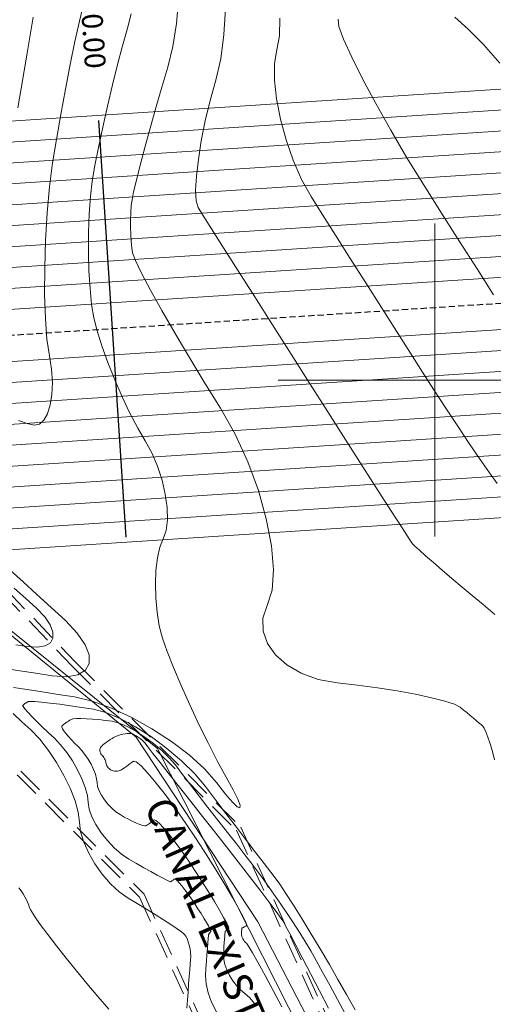
# Model space of a CAD drawing. Units: millimetres. Extents: x 605200 to 617090, y 2087246 to 2101250.
# Drawn here: x 610980 to 611003, y 2096070 to 2096117 of the extents above; entities that cross this region are included whole.
import ezdxf
from ezdxf.enums import TextEntityAlignment as Align

# ---------------------------------------------------------------- set-up
doc = ezdxf.new("R2010")
doc.units = ezdxf.units.MM
doc.linetypes.add('HIDDEN', pattern=[9.525, 6.35, -3.175])
doc.linetypes.add('OCULTA3', pattern=[0.45, 0.3, -0.15])
for name, color, linetype in [('calles', 2, 'Continuous'), ('CVL_CURV_D', 8, 'Continuous'), ('CVL_CURV_G', 2, 'Continuous'), ('CVL_EST', 6, 'Continuous'), ('CVL_EST_TX', 2, 'Continuous'), ('CVL_RETUTM', 8, 'Continuous'), ('Estructura', 4, 'Continuous'), ('muro', 4, 'Continuous'), ('ortofoto', 8, 'Continuous')]:
    doc.layers.add(name, color=color, linetype=linetype)
doc.layers.add('COLONIAS', color=1, linetype='Continuous', lineweight=0)
doc.styles.add('MONOTXT4', font='MONOTXT4.shx')
doc.styles.add('romans', font='romans.shx')
picture_1 = doc.add_image_def('image1.bil', size_in_pixel=(5945, 7002))

msp = doc.modelspace()

# ---------------------------------------------------------------- linework, layer by layer
at = {"color": 1, "lineweight": 0, "elevation": 5.745}
msp.add_lwpolyline([(611058.809, 2095914.854), (611026.41, 2095993.623), (611022.878, 2096002.832), (611018.917, 2096014.027), (611014.832, 2096023.459), (611010.908, 2096033.405), (611008.701, 2096038.847), (611006.615, 2096044.03), (611001.968, 2096053.775), (610996.667, 2096064.105), (610991.527, 2096074.033), (610985.706, 2096082.892), (610977.233, 2096089.774), (610968.283, 2096096.955), (610962.484, 2096102.672), (610960.151, 2096105.832), (610957.281, 2096112.163), (610956.125, 2096119.404)], dxfattribs=at)
at = {"layer": 'calles', "color": 2, "linetype": 'HIDDEN', "lineweight": 20, "ltscale": 0.2}
for points in [[(610954.114, 2096133.138), (610960.855, 2096109.144), (610982.619, 2096086.304), (610990.501, 2096078.426), (611027.727, 2095996.595), (611065.276, 2095902.134)], [(610954.355, 2096133.205), (610961.079, 2096109.272), (610982.798, 2096086.478), (610990.71, 2096078.571), (611027.957, 2095996.693), (611062.749, 2095907.778)], [(610948.771, 2096131.636), (610955.885, 2096106.315), (610978.648, 2096082.426), (610985.866, 2096075.212), (611022.62, 2095994.419), (611060.397, 2095899.383)], [(610949.012, 2096131.704), (610956.109, 2096106.442), (610978.827, 2096082.601), (610986.075, 2096075.357), (611022.85, 2095994.517), (611060.351, 2095900.176)]]:
    msp.add_lwpolyline(points, dxfattribs=at)
at = {"layer": 'COLONIAS', "color": 1}
msp.add_polyline3d([(610915.267, 2096347.092, 0), (610894.371, 2096245.981, 0), (610915.941, 2096185.988, 0), (610942.23, 2096177.899, 0), (610949.308, 2096140.825, 0), (610955.038, 2096115.548, 0), (610963.464, 2096101.055, 0), (610986.719, 2096082.35, 0), (611007.447, 2096041.4, 0), (611045.869, 2095942.311, 0), (611065.923, 2095893.441, 0), (611051.093, 2095884.678, 0), (610976.439, 2095894.283, 0), (610963.464, 2095894.62, 0), (610944.084, 2095898.159, 0), (610913.751, 2095909.956, 0), (610881.732, 2095925.628, 0), (610868.251, 2095932.031, 0), (610851.23, 2095920.572, 0), (610846.006, 2095922.594, 0), (610804.551, 2095936.581, 0)], dxfattribs=at)
at = {"layer": 'CVL_CURV_D', "linetype": 'Continuous', "lineweight": 0}
for points, elevation in [([(610987.734, 2096118.241), (610987.631, 2096117.09), (610987.458, 2096115.993), (610987.213, 2096114.997), (610986.928, 2096114.04), (610986.644, 2096113.056), (610986.37, 2096112.081), (610986.116, 2096111.152), (610985.892, 2096110.308), (610985.708, 2096109.584), (610985.574, 2096109.019), (610985.5, 2096108.648), (610985.465, 2096108.364), (610985.442, 2096108.039), (610985.43, 2096107.689), (610985.428, 2096107.33), (610985.437, 2096106.976), (610985.457, 2096106.641), (610985.488, 2096106.342), (610985.528, 2096106.093), (610985.663, 2096105.734), (610985.959, 2096105.126), (610986.391, 2096104.31), (610986.936, 2096103.331), (610987.568, 2096102.233), (610988.263, 2096101.059), (610988.996, 2096099.853), (610989.742, 2096098.657), (610990.444, 2096097.417), (610991.051, 2096096.081), (610991.551, 2096094.707), (610991.93, 2096093.349), (610992.176, 2096092.063), (610992.274, 2096090.904), (610992.213, 2096089.929), (610991.979, 2096089.191), (610991.77, 2096088.583), (610991.779, 2096087.974), (610991.987, 2096087.384), (610992.375, 2096086.836), (610992.923, 2096086.351), (610993.61, 2096085.951), (610994.419, 2096085.658), (610995.328, 2096085.493), (610996.294, 2096085.385), (610997.263, 2096085.252), (610998.201, 2096085.102), (610999.073, 2096084.942), (610999.844, 2096084.777), (611000.481, 2096084.615), (611000.948, 2096084.463), (611001.212, 2096084.328), (611001.368, 2096084.198), (611001.531, 2096084.062), (611001.695, 2096083.926), (611001.854, 2096083.794), (611002.001, 2096083.671), (611002.13, 2096083.564), (611002.234, 2096083.478), (611002.307, 2096083.418), (611002.373, 2096083.323), (611002.455, 2096083.139), (611002.55, 2096082.881), (611002.654, 2096082.564), (611002.761, 2096082.2), (611002.868, 2096081.805)], 7), ([(610989.973, 2096117.798), (610989.904, 2096116.557), (610989.751, 2096115.396), (610989.51, 2096114.369), (610989.242, 2096113.407), (610989.01, 2096112.43), (610988.82, 2096111.475), (610988.677, 2096110.577), (610988.584, 2096109.773), (610988.548, 2096109.097), (610988.574, 2096108.585), (610988.665, 2096108.274), (610988.896, 2096107.91), (610989.313, 2096107.251), (610989.887, 2096106.345), (610990.586, 2096105.243), (610991.377, 2096103.993), (610992.231, 2096102.645), (610993.116, 2096101.248), (610994.001, 2096099.852), (610994.877, 2096098.472), (610995.737, 2096097.121), (610996.552, 2096095.845), (610997.293, 2096094.688), (610997.931, 2096093.696), (610998.438, 2096092.913), (610998.784, 2096092.385), (610998.941, 2096092.157), (610999.05, 2096092.045), (610999.264, 2096091.848), (610999.565, 2096091.579), (610999.937, 2096091.254), (611000.363, 2096090.886), (611000.827, 2096090.49), (611001.31, 2096090.081), (611001.798, 2096089.673), (611002.315, 2096089.243), (611002.882, 2096088.772)], 6.5), ([(610979.829, 2096085.265), (610980.475, 2096085.168), (610981.194, 2096085.059), (610981.96, 2096084.94), (610982.748, 2096084.816), (610983.593, 2096084.614), (610984.519, 2096084.276), (610985.486, 2096083.824), (610986.455, 2096083.284), (610987.385, 2096082.679), (610988.238, 2096082.033), (610988.972, 2096081.37), (610989.548, 2096080.715), (610989.983, 2096080.158), (610990.315, 2096079.772), (610990.543, 2096079.556), (610990.663, 2096079.508), (610990.673, 2096079.627), (610990.571, 2096079.912), (610990.353, 2096080.361), (610990.016, 2096080.972), (610989.6, 2096081.726), (610989.158, 2096082.581), (610988.708, 2096083.497), (610988.268, 2096084.435), (610987.855, 2096085.357), (610987.488, 2096086.222), (610987.184, 2096086.992), (610986.961, 2096087.628), (610986.808, 2096088.222), (610986.7, 2096088.872), (610986.637, 2096089.551), (610986.62, 2096090.23), (610986.647, 2096090.881), (610986.719, 2096091.477), (610986.835, 2096091.99), (610986.996, 2096092.391), (610987.136, 2096092.791), (610987.195, 2096093.3), (610987.178, 2096093.89), (610987.09, 2096094.533), (610986.937, 2096095.201), (610986.722, 2096095.869), (610986.452, 2096096.507), (610986.131, 2096097.088), (610985.774, 2096097.697), (610985.402, 2096098.411), (610985.03, 2096099.197), (610984.672, 2096100.019), (610984.343, 2096100.843), (610984.057, 2096101.635), (610983.827, 2096102.36), (610983.67, 2096102.984), (610983.566, 2096103.622), (610983.489, 2096104.389), (610983.438, 2096105.245), (610983.414, 2096106.153), (610983.418, 2096107.074), (610983.449, 2096107.97), (610983.509, 2096108.802), (610983.598, 2096109.532), (610983.726, 2096110.278), (610983.897, 2096111.156), (610984.1, 2096112.123), (610984.327, 2096113.136), (610984.567, 2096114.153), (610984.811, 2096115.131), (610985.048, 2096116.028), (610985.27, 2096116.8), (610985.453, 2096117.547)], 7.5), ([(610980.025, 2096113.049), (610980.197, 2096113.97), (610980.341, 2096114.83), (610980.475, 2096115.67), (610980.621, 2096116.535), (610980.771, 2096117.391)], 8.5), ([(611000.967, 2096117.391), (611001.602, 2096116.825), (611002.333, 2096116.078), (611003.127, 2096115.191)], 5.5), ([(611002.812, 2096104.085), (611002.026, 2096105.326), (611001.189, 2096106.647), (611000.332, 2096107.999), (610999.488, 2096109.332), (610998.67, 2096110.655), (610997.891, 2096111.978), (610997.174, 2096113.254), (610996.543, 2096114.436), (610996.023, 2096115.478), (610995.638, 2096116.333), (610995.412, 2096116.955), (610995.368, 2096117.296)], 5.5), ([(610979.66, 2096090.893), (610980.28, 2096090.33), (610980.945, 2096089.724), (610981.629, 2096089.097), (610982.308, 2096088.472), (610982.879, 2096087.873), (610983.257, 2096087.32), (610983.445, 2096086.828), (610983.448, 2096086.413), (610983.269, 2096086.091), (610982.911, 2096085.876), (610982.379, 2096085.785), (610981.676, 2096085.833), (610980.892, 2096085.953), (610980.132, 2096086.067), (610979.419, 2096086.173)], 7.5), ([(610979.935, 2096087.314), (610980.481, 2096087.233), (610980.97, 2096087.2), (610981.34, 2096087.263), (610981.589, 2096087.413), (610981.713, 2096087.637), (610981.711, 2096087.925), (610981.58, 2096088.267), (610981.318, 2096088.652), (610980.921, 2096089.068), (610980.418, 2096089.528), (610979.855, 2096090.034)], 7), ([(610987.546, 2096076.098), (610987.522, 2096076.079), (610987.496, 2096076.059), (610987.468, 2096076.038), (610987.44, 2096076.018), (610987.414, 2096076), (610987.389, 2096075.983), (610987.369, 2096075.969), (610987.352, 2096075.959), (610987.295, 2096075.976), (610987.16, 2096076.039), (610986.957, 2096076.142), (610986.7, 2096076.279), (610986.4, 2096076.444), (610986.067, 2096076.629), (610985.715, 2096076.829), (610985.354, 2096077.037), (610984.995, 2096077.283), (610984.646, 2096077.587), (610984.318, 2096077.934), (610984.024, 2096078.309), (610983.773, 2096078.694), (610983.579, 2096079.075), (610983.452, 2096079.435), (610983.404, 2096079.759), (610983.364, 2096080.09), (610983.258, 2096080.473), (610983.096, 2096080.889), (610982.887, 2096081.32), (610982.642, 2096081.748), (610982.37, 2096082.156), (610982.08, 2096082.524), (610981.781, 2096082.836), (610981.485, 2096083.113), (610981.202, 2096083.386), (610980.94, 2096083.644), (610980.708, 2096083.879), (610980.515, 2096084.082), (610980.37, 2096084.243), (610980.283, 2096084.352), (610980.261, 2096084.402), (610980.279, 2096084.421), (610980.305, 2096084.443), (610980.336, 2096084.468), (610980.372, 2096084.495), (610980.41, 2096084.522), (610980.449, 2096084.548), (610980.488, 2096084.572), (610980.524, 2096084.593), (610980.625, 2096084.602), (610980.845, 2096084.591), (610981.167, 2096084.563), (610981.571, 2096084.519), (610982.039, 2096084.462), (610982.553, 2096084.393), (610983.095, 2096084.316), (610983.647, 2096084.231), (610984.249, 2096084.072), (610984.935, 2096083.781), (610985.672, 2096083.383), (610986.429, 2096082.897), (610987.174, 2096082.346), (610987.876, 2096081.752), (610988.504, 2096081.136), (610989.025, 2096080.52), (610989.501, 2096079.889), (610989.999, 2096079.23), (610990.501, 2096078.57), (610990.985, 2096077.933), (610991.433, 2096077.346), (610991.826, 2096076.834), (610992.143, 2096076.422), (610992.365, 2096076.138), (610992.58, 2096075.842), (610992.875, 2096075.401), (610993.234, 2096074.842), (610993.639, 2096074.193), (610994.072, 2096073.485), (610994.516, 2096072.744), (610994.953, 2096071.999), (610995.366, 2096071.28), (610995.771, 2096070.56), (610996.188, 2096069.816)], 7), ([(610988.132, 2096069.906), (610988.156, 2096070.287), (610988.183, 2096070.676), (610988.21, 2096071.059), (610988.237, 2096071.419), (610988.262, 2096071.741), (610988.285, 2096072.01), (610988.304, 2096072.209), (610988.312, 2096072.376), (610988.303, 2096072.554), (610988.279, 2096072.736), (610988.243, 2096072.915), (610988.195, 2096073.082), (610988.137, 2096073.232), (610988.072, 2096073.356), (610988.001, 2096073.447), (610987.876, 2096073.55), (610987.659, 2096073.705), (610987.366, 2096073.903), (610987.013, 2096074.133), (610986.616, 2096074.385), (610986.19, 2096074.65), (610985.75, 2096074.916), (610985.313, 2096075.174), (610984.885, 2096075.476), (610984.468, 2096075.863), (610984.076, 2096076.316), (610983.724, 2096076.813), (610983.425, 2096077.332), (610983.192, 2096077.852), (610983.04, 2096078.352), (610982.981, 2096078.811), (610982.923, 2096079.287), (610982.77, 2096079.837), (610982.538, 2096080.435), (610982.239, 2096081.054), (610981.886, 2096081.67), (610981.495, 2096082.255), (610981.078, 2096082.785), (610980.649, 2096083.233), (610980.222, 2096083.629), (610979.809, 2096084.015)], 7.5), ([(610986.562, 2096078.921), (610986.512, 2096078.882), (610986.457, 2096078.84), (610986.4, 2096078.798), (610986.343, 2096078.757), (610986.288, 2096078.718), (610986.238, 2096078.683), (610986.194, 2096078.654), (610986.16, 2096078.633), (610986.108, 2096078.63), (610986.011, 2096078.654), (610985.879, 2096078.701), (610985.717, 2096078.769), (610985.534, 2096078.853), (610985.336, 2096078.951), (610985.13, 2096079.059), (610984.925, 2096079.175), (610984.723, 2096079.313), (610984.526, 2096079.484), (610984.342, 2096079.68), (610984.176, 2096079.891), (610984.035, 2096080.108), (610983.926, 2096080.322), (610983.854, 2096080.525), (610983.827, 2096080.707), (610983.804, 2096080.893), (610983.745, 2096081.109), (610983.653, 2096081.343), (610983.536, 2096081.586), (610983.398, 2096081.827), (610983.245, 2096082.056), (610983.082, 2096082.264), (610982.914, 2096082.439), (610982.749, 2096082.598), (610982.595, 2096082.757), (610982.455, 2096082.912), (610982.335, 2096083.057), (610982.24, 2096083.186), (610982.172, 2096083.293), (610982.138, 2096083.372), (610982.142, 2096083.418), (610982.173, 2096083.449), (610982.215, 2096083.487), (610982.268, 2096083.528), (610982.327, 2096083.573), (610982.39, 2096083.617), (610982.455, 2096083.661), (610982.52, 2096083.701), (610982.581, 2096083.737), (610982.676, 2096083.763), (610982.837, 2096083.777), (610983.053, 2096083.78), (610983.312, 2096083.773), (610983.602, 2096083.755), (610983.912, 2096083.728), (610984.231, 2096083.691), (610984.546, 2096083.646), (610984.886, 2096083.556), (610985.272, 2096083.393), (610985.687, 2096083.168), (610986.113, 2096082.895), (610986.533, 2096082.584), (610986.928, 2096082.25), (610987.282, 2096081.903), (610987.576, 2096081.556), (610987.876, 2096081.159), (610988.249, 2096080.671), (610988.675, 2096080.118), (610989.133, 2096079.524), (610989.606, 2096078.915), (610990.072, 2096078.316), (610990.513, 2096077.752), (610990.909, 2096077.248), (610991.301, 2096076.738), (610991.731, 2096076.156), (610992.18, 2096075.527), (610992.629, 2096074.88), (610993.061, 2096074.242), (610993.457, 2096073.639), (610993.798, 2096073.098), (610994.066, 2096072.646), (610994.322, 2096072.188), (610994.63, 2096071.628), (610994.973, 2096070.996), (610995.338, 2096070.32), (610995.708, 2096069.629)], 6.5), ([(610991.434, 2096070.049), (610991.139, 2096070.388), (610990.902, 2096070.603), (610990.701, 2096070.771), (610990.51, 2096070.979), (610990.333, 2096071.216), (610990.177, 2096071.47), (610990.048, 2096071.732), (610989.952, 2096071.989), (610989.895, 2096072.232), (610989.882, 2096072.449), (610989.894, 2096072.651), (610989.906, 2096072.848), (610989.919, 2096073.035), (610989.931, 2096073.205), (610989.942, 2096073.351), (610989.951, 2096073.467), (610989.959, 2096073.546), (610989.964, 2096073.582), (610989.972, 2096073.595), (610989.984, 2096073.61), (610990.002, 2096073.628), (610990.024, 2096073.647), (610990.049, 2096073.666), (610990.075, 2096073.685), (610990.103, 2096073.702), (610990.13, 2096073.718), (610990.118, 2096073.792), (610990.035, 2096073.975), (610989.888, 2096074.25), (610989.688, 2096074.602), (610989.445, 2096075.015), (610989.166, 2096075.472), (610988.863, 2096075.958), (610988.543, 2096076.456), (610988.214, 2096076.949), (610987.885, 2096077.417), (610987.568, 2096077.847), (610987.274, 2096078.225), (610987.015, 2096078.536), (610986.802, 2096078.765), (610986.647, 2096078.898), (610986.562, 2096078.921)], 6.5), ([(610989.542, 2096069.721), (610989.315, 2096070.181), (610989.145, 2096070.635), (610989.044, 2096071.062), (610989.022, 2096071.444), (610989.043, 2096071.799), (610989.065, 2096072.146), (610989.087, 2096072.475), (610989.108, 2096072.775), (610989.127, 2096073.032), (610989.144, 2096073.236), (610989.158, 2096073.375), (610989.167, 2096073.437), (610989.274, 2096073.58), (610989.268, 2096073.616), (610989.227, 2096073.704), (610989.156, 2096073.837), (610989.06, 2096074.008), (610988.942, 2096074.208), (610988.807, 2096074.429), (610988.66, 2096074.664), (610988.505, 2096074.905), (610988.346, 2096075.143), (610988.187, 2096075.37), (610988.034, 2096075.578), (610987.891, 2096075.761), (610987.766, 2096075.911), (610987.663, 2096076.022), (610987.588, 2096076.087), (610987.546, 2096076.098)], 7)]:
    msp.add_lwpolyline(points, dxfattribs=dict(at, elevation=elevation))
at = {"layer": 'CVL_CURV_G', "linetype": 'Continuous', "lineweight": 5}
for points, elevation in [([(610980.068, 2096098.064), (610980.48, 2096097.918), (610980.805, 2096097.842), (610981.063, 2096097.885), (610981.282, 2096098.073), (610981.458, 2096098.388), (610981.587, 2096098.809), (610981.664, 2096099.317), (610981.685, 2096099.893), (610981.646, 2096100.518), (610981.542, 2096101.171), (610981.426, 2096101.957), (610981.35, 2096102.956), (610981.313, 2096104.116), (610981.316, 2096105.381), (610981.356, 2096106.698), (610981.434, 2096108.012), (610981.547, 2096109.269), (610981.696, 2096110.416), (610981.878, 2096111.538), (610982.085, 2096112.728), (610982.309, 2096113.938), (610982.538, 2096115.12), (610982.764, 2096116.225), (610982.978, 2096117.206), (610983.168, 2096118.015)], 8), ([(610992.576, 2096117.347), (610992.557, 2096116.501), (610992.439, 2096115.832), (610992.327, 2096115.181), (610992.324, 2096114.381), (610992.422, 2096113.476), (610992.61, 2096112.507), (610992.879, 2096111.513), (610993.22, 2096110.537), (610993.622, 2096109.62), (610994.076, 2096108.803), (610994.614, 2096107.954), (610995.251, 2096106.949), (610995.956, 2096105.836), (610996.699, 2096104.664), (610997.447, 2096103.484), (610998.169, 2096102.343), (610998.835, 2096101.293), (610999.412, 2096100.381), (610999.956, 2096099.531), (611000.527, 2096098.655), (611001.101, 2096097.785), (611001.658, 2096096.956), (611002.173, 2096096.199), (611002.626, 2096095.549), (611002.992, 2096095.039)], 6), ([(610985.577, 2096081.744), (610985.501, 2096081.685), (610985.418, 2096081.622), (610985.332, 2096081.558), (610985.245, 2096081.495), (610985.162, 2096081.436), (610985.086, 2096081.383), (610985.02, 2096081.34), (610984.969, 2096081.307), (610984.92, 2096081.285), (610984.863, 2096081.269), (610984.8, 2096081.26), (610984.734, 2096081.258), (610984.668, 2096081.262), (610984.604, 2096081.272), (610984.546, 2096081.289), (610984.496, 2096081.312), (610984.45, 2096081.343), (610984.406, 2096081.382), (610984.365, 2096081.425), (610984.328, 2096081.472), (610984.297, 2096081.521), (610984.272, 2096081.569), (610984.256, 2096081.614), (610984.25, 2096081.655), (610984.245, 2096081.697), (610984.232, 2096081.745), (610984.211, 2096081.797), (610984.185, 2096081.851), (610984.154, 2096081.905), (610984.12, 2096081.957), (610984.083, 2096082.003), (610984.046, 2096082.042), (610984.012, 2096082.082), (610983.987, 2096082.128), (610983.971, 2096082.18), (610983.963, 2096082.234), (610983.964, 2096082.289), (610983.975, 2096082.342), (610983.994, 2096082.391), (610984.023, 2096082.434), (610984.066, 2096082.478), (610984.125, 2096082.53), (610984.199, 2096082.589), (610984.281, 2096082.65), (610984.37, 2096082.713), (610984.461, 2096082.774), (610984.552, 2096082.831), (610984.637, 2096082.88), (610984.727, 2096082.924), (610984.829, 2096082.963), (610984.94, 2096082.998), (610985.053, 2096083.027), (610985.165, 2096083.049), (610985.271, 2096083.063), (610985.366, 2096083.067), (610985.445, 2096083.062), (610985.522, 2096083.041), (610985.608, 2096083.005), (610985.702, 2096082.954), (610985.798, 2096082.893), (610985.892, 2096082.823), (610985.981, 2096082.748), (610986.06, 2096082.67), (610986.126, 2096082.592), (610986.252, 2096082.429), (610986.499, 2096082.112), (610986.849, 2096081.666), (610987.282, 2096081.115), (610987.778, 2096080.484), (610988.318, 2096079.797), (610988.883, 2096079.081), (610989.453, 2096078.359), (610990.022, 2096077.634), (610990.586, 2096076.91), (610991.125, 2096076.213), (610991.62, 2096075.568), (610992.051, 2096074.999), (610992.398, 2096074.534), (610992.643, 2096074.196), (610992.766, 2096074.013), (610992.873, 2096073.816), (610993.071, 2096073.44), (610993.346, 2096072.915), (610993.683, 2096072.27), (610994.066, 2096071.534), (610994.481, 2096070.735), (610994.912, 2096069.902)], 6), ([(610992.671, 2096069.968), (610992.259, 2096070.753), (610991.88, 2096071.464), (610991.548, 2096072.073), (610991.279, 2096072.552), (610991.087, 2096072.874), (610990.987, 2096073.011), (610990.939, 2096073.051), (610990.893, 2096073.101), (610990.851, 2096073.158), (610990.813, 2096073.219), (610990.782, 2096073.282), (610990.759, 2096073.344), (610990.745, 2096073.402), (610990.742, 2096073.454), (610990.745, 2096073.503), (610990.748, 2096073.55), (610990.751, 2096073.595), (610990.754, 2096073.636), (610990.757, 2096073.671), (610990.759, 2096073.699), (610990.761, 2096073.718), (610990.762, 2096073.726), (610990.768, 2096073.732), (610990.783, 2096073.742), (610990.805, 2096073.755), (610990.834, 2096073.772), (610990.868, 2096073.792), (610990.906, 2096073.813), (610990.946, 2096073.834), (610990.987, 2096073.856), (610990.969, 2096073.969), (610990.842, 2096074.246), (610990.62, 2096074.663), (610990.317, 2096075.197), (610989.948, 2096075.823), (610989.526, 2096076.516), (610989.065, 2096077.252), (610988.58, 2096078.008), (610988.082, 2096078.754), (610987.584, 2096079.464), (610987.103, 2096080.116), (610986.657, 2096080.689), (610986.264, 2096081.16), (610985.941, 2096081.507), (610985.706, 2096081.709), (610985.577, 2096081.744)], 6), ([(610984.382, 2096069.843), (610983.858, 2096070.462), (610983.34, 2096071.077), (610982.833, 2096071.69), (610982.341, 2096072.301), (610981.878, 2096072.89), (610981.461, 2096073.435), (610981.107, 2096073.914), (610980.831, 2096074.306), (610980.649, 2096074.589), (610980.579, 2096074.742), (610980.557, 2096074.836), (610980.513, 2096074.953), (610980.45, 2096075.087), (610980.373, 2096075.231), (610980.284, 2096075.379), (610980.187, 2096075.525), (610980.086, 2096075.663)], 8)]:
    msp.add_lwpolyline(points, dxfattribs=dict(at, elevation=elevation))
at = {"layer": 'CVL_EST', "color": 6, "linetype": 'Continuous'}
msp.add_line((610985.222, 2096092.479), (610983.917, 2096112.436), dxfattribs=at)
at = {"layer": 'CVL_RETUTM', "color": 8, "linetype": 'Continuous', "lineweight": 0}
for p, q in [((611000, 2096107.5), (611000, 2096092.5)), ((610992.5, 2096100), (611007.5, 2096100))]:
    msp.add_line(p, q, dxfattribs=at)
at = {"layer": 'muro', "lineweight": 20}
for points in [[(611079.554, 2095899.016), (611110.728, 2095928.849, 0.315299), (611115.264, 2095951.632), (611065.758, 2096064.193), (611048.447, 2096103.553, 0.315299), (611028.59, 2096115.607), (610949.559, 2096110.44)], [(611065.86, 2095898.368), (611104.506, 2095935.351, 0.315299), (611107.026, 2095948.008), (611057.52, 2096060.57), (611040.209, 2096099.93, 0.315299), (611029.177, 2096106.626), (610941.539, 2096100.897)], [(611064.101, 2095900.145), (611102.777, 2095937.157, 0.315299), (611104.737, 2095947.002), (611055.231, 2096059.564), (611037.92, 2096098.923, 0.315299), (611029.34, 2096104.132), (610941.447, 2096098.386)]]:
    msp.add_lwpolyline(points, format="xyb", dxfattribs=at)
at = {"layer": 'muro', "color": 252, "lineweight": 9}
for points in [[(611078.033, 2095898.944), (611110.037, 2095929.571, 0.315299), (611114.349, 2095951.229), (611064.843, 2096063.791), (611047.532, 2096103.15, 0.315299), (611028.655, 2096114.609), (610948.667, 2096109.38)], [(611076.511, 2095898.872), (611109.346, 2095930.294, 0.315299), (611113.433, 2095950.826), (611063.927, 2096063.388), (611046.617, 2096102.748, 0.315299), (611028.72, 2096113.611), (610947.776, 2096108.32)], [(611074.989, 2095898.8), (611108.654, 2095931.016, 0.315299), (611112.518, 2095950.424), (611063.012, 2096062.986), (611045.701, 2096102.345, 0.315299), (611028.786, 2096112.614), (610946.885, 2096107.259)], [(611073.468, 2095898.728), (611107.963, 2095931.739, 0.315299), (611111.603, 2095950.021), (611062.097, 2096062.583), (611044.786, 2096101.942, 0.315299), (611028.851, 2096111.616), (610945.994, 2096106.199)], [(611071.946, 2095898.656), (611107.271, 2095932.461, 0.315299), (611110.687, 2095949.619), (611061.181, 2096062.181), (611043.87, 2096101.54, 0.315299), (611028.916, 2096110.618), (610945.103, 2096105.138)], [(611070.425, 2095898.584), (611106.58, 2095933.184, 0.315299), (611109.772, 2095949.216), (611060.266, 2096061.778), (611042.955, 2096101.137, 0.315299), (611028.981, 2096109.62), (610944.212, 2096104.078)], [(611068.903, 2095898.512), (611105.889, 2095933.906, 0.315299), (611108.857, 2095948.813), (611059.35, 2096061.375), (611042.04, 2096100.735, 0.315299), (611029.047, 2096108.622), (610943.321, 2096103.018)], [(611067.381, 2095898.44), (611105.197, 2095934.629, 0.315299), (611107.941, 2095948.411), (611058.435, 2096060.973), (611041.124, 2096100.332, 0.315299), (611029.112, 2096107.624), (610942.43, 2096101.957)], [(611064.215, 2095901.639), (611102.086, 2095937.88, 0.315299), (611103.822, 2095946.599), (611054.316, 2096059.161), (611037.005, 2096098.52, 0.315299), (611029.405, 2096103.134), (610942.264, 2096097.437)], [(611064.33, 2095903.132), (611101.395, 2095938.602, 0.315299), (611102.907, 2095946.197), (611053.4, 2096058.758), (611036.09, 2096098.118, 0.315299), (611029.471, 2096102.136), (610943.082, 2096096.488)], [(611064.444, 2095904.626), (611100.703, 2095939.325, 0.315299), (611101.991, 2095945.794), (611052.485, 2096058.356), (611035.174, 2096097.715, 0.315299), (611029.536, 2096101.138), (610943.899, 2096095.539)], [(611064.559, 2095906.12), (611100.012, 2095940.047, 0.315299), (611101.076, 2095945.391), (611051.57, 2096057.953), (611034.259, 2096097.313, 0.315299), (611029.601, 2096100.14), (610944.717, 2096094.591)], [(611064.673, 2095907.614), (611099.32, 2095940.77, 0.315299), (611100.16, 2095944.989), (611050.654, 2096057.551), (611033.344, 2096096.91, 0.315299), (611029.666, 2096099.142), (610945.534, 2096093.642)], [(611064.788, 2095909.107), (611098.629, 2095941.492, 0.315299), (611099.245, 2095944.586), (611049.739, 2096057.148), (611032.428, 2096096.507, 0.315299), (611029.732, 2096098.144), (610946.352, 2096092.693)], [(611064.903, 2095910.601), (611097.938, 2095942.215, 0.315299), (611098.33, 2095944.184), (611048.824, 2096056.745), (611031.513, 2096096.105, 0.315299), (611029.797, 2096097.147), (610947.169, 2096091.745)], [(611065.017, 2095912.095), (611097.246, 2095942.937, 0.315299), (611097.414, 2095943.781), (611047.908, 2096056.343), (611030.597, 2096095.702, 0.315299), (611029.862, 2096096.149), (610947.987, 2096090.796)]]:
    msp.add_lwpolyline(points, format="xyb", dxfattribs=at)
at = {"layer": 'muro', "linetype": 'OCULTA3', "lineweight": 30}
msp.add_lwpolyline([(611056.375, 2096060.067), (611039.065, 2096099.426, 0.315299), (611029.259, 2096105.379), (610940.425, 2096099.571)], format="xyb", dxfattribs=at)
at = {"layer": 'muro', "lineweight": 20}
msp.add_lwpolyline([(611065.132, 2095913.588), (611096.428, 2095943.539), (611046.993, 2096055.94), (611029.753, 2096095.139), (610948.804, 2096089.847)], dxfattribs=at)

# ---------------------------------------------------------------- texts
at = {"layer": 'CVL_EST_TX', "color": 2, "lineweight": 9, "style": 'MONOTXT4'}
msp.add_text('0+100.00', height=1, rotation=273.7405, dxfattribs=at).set_placement((610983.754, 2096114.931), align=Align.MIDDLE_RIGHT)
at = {"layer": 'Estructura', "color": 3, "lineweight": 0, "style": 'romans'}
msp.add_text('CANAL EXISTENTE', height=1.4, rotation=293.407, dxfattribs=at).set_placement((610986.068, 2096079.599, 1234.417))

# ---------------------------------------------------------------- referenced raster images: frames only (the image files are external)
at = {"layer": 'ortofoto'}
image = msp.add_image(picture_1, insert=(605200, 2087246), size_in_units=(11890, 14004), dxfattribs=at)
image.dxf.flags = 7

doc.saveas('drawing.dxf')
